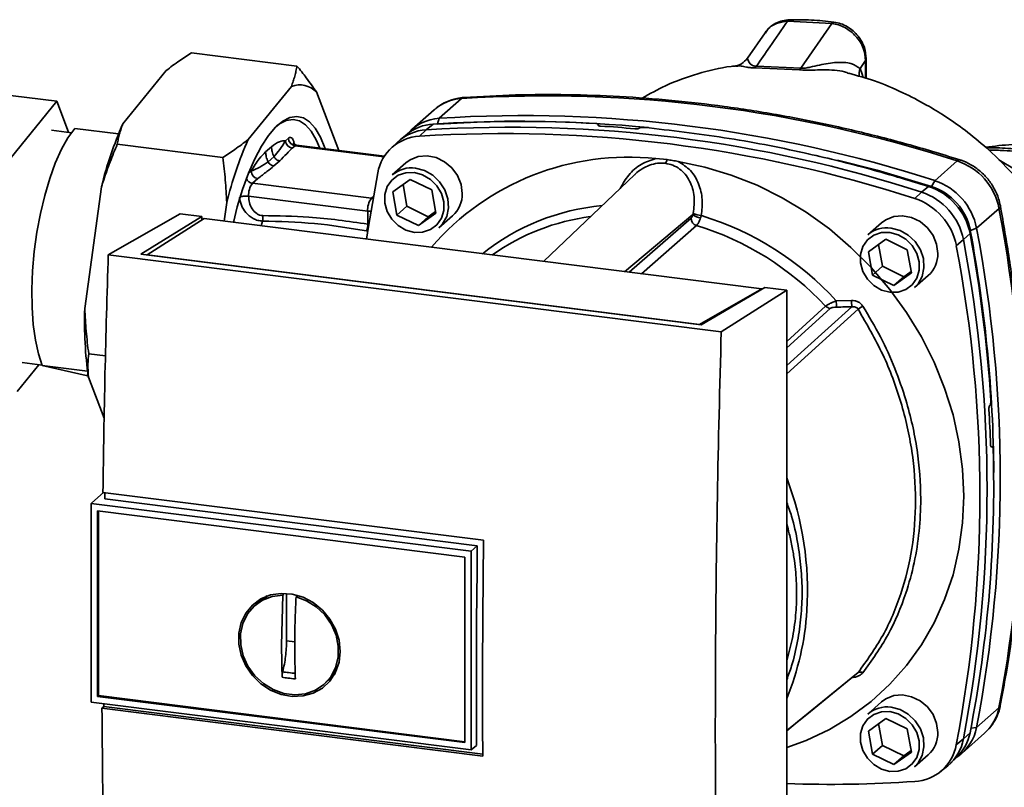
# Paper-space layout 'Blatt1' of a CAD drawing. Units: millimetres. Extents: x 0 to 5940, y 0 to 4200.
# Drawn here: x 5209 to 5326, y 1047 to 1138 of the extents above; entities that cross this region are included whole.
import ezdxf

# ---------------------------------------------------------------- set-up
doc = ezdxf.new("R2010")
doc.units = ezdxf.units.MM
doc.header["$LTSCALE"] = 10

psp = doc.layouts.new('Blatt1')

# ---------------------------------------------------------------- linework, layer by layer
at = {"color": 7, "linetype": 'Continuous', "lineweight": 35}
for p, q in [((5305.33, 1137.13), (5300.09, 1137.4)), ((5297.56, 1136.14), (5297.48, 1136)), ((5305.33, 1137.13), (5301.67, 1131.84)), ((5297.43, 1136.03), (5295.36, 1133.02)), ((5229.62, 1133.68), (5242.09, 1132.1)), ((5309.32, 1132.76), (5308.66, 1131.81)), ((5309.4, 1132.97), (5309.32, 1132.76)), ((5309.32, 1130.65), (5309.32, 1132.76)), ((5309.4, 1130.63), (5309.4, 1133)), ((5221.52, 1125.27), (5226.62, 1131.56)), ((5293.97, 1132.09), (5294.05, 1132.09)), ((5296.24, 1131.89), (5301.51, 1131.65)), ((5301.67, 1131.84), (5296.4, 1132.09)), ((5202, 1129.4), (5213.69, 1127.93)), ((5236.33, 1123.41), (5241.43, 1129.69)), ((5244.39, 1129.03), (5247.06, 1122.1)), ((5261.56, 1128.26), (5258.91, 1125.92)), ((5213.69, 1127.93), (5207.62, 1120.44)), ((5215.1, 1124.26), (5213.69, 1127.93)), ((5258.33, 1126.94), (5255.68, 1124.6)), ((5258.91, 1125.92), (5258.72, 1125.27)), ((5215.42, 1124.22), (5213.08, 1124.52)), ((5221, 1124.08), (5215.81, 1124.73)), ((5257.37, 1124.56), (5256.56, 1123.81)), ((5258.18, 1125.24), (5257.37, 1124.56)), ((5277.71, 1125.14), (5277.72, 1125.15)), ((5277.73, 1125.06), (5277.71, 1125.14)), ((5277.72, 1125.15), (5277.74, 1125.04)), ((5277.78, 1125.03), (5277.74, 1125.2)), ((5282.59, 1124.77), (5282.58, 1124.75)), ((5240.75, 1123.27), (5241.08, 1123.56)), ((5255.12, 1124.05), (5254.28, 1123.36)), ((5220.85, 1122.86), (5233.32, 1121.29)), ((5238.39, 1121.95), (5239.08, 1122.56)), ((5241.86, 1122.68), (5241.53, 1122.39)), ((5241.91, 1122.7), (5241.78, 1122.87)), ((5241.86, 1122.68), (5252.38, 1121.35)), ((5252.43, 1121.43), (5242.02, 1122.74)), ((5253.99, 1123.11), (5253.21, 1122.37)), ((5238.68, 1120.77), (5239.37, 1121.38)), ((5284.53, 1121.15), (5285.84, 1121.03)), ((5327.1, 1119.8), (5325.05, 1121.01)), ((5239.36, 1120.28), (5240.06, 1120.89)), ((5254.98, 1120.65), (5253.36, 1119.22)), ((5317.49, 1118.54), (5320.14, 1120.88)), ((5236.33, 1119.37), (5236.68, 1119.68)), ((5236.82, 1118.23), (5237.46, 1118.79)), ((5253.42, 1117.21), (5255.49, 1118.7)), ((5255.49, 1118.7), (5258.03, 1117.46)), ((5282.05, 1119.27), (5271.23, 1108.99)), ((5217.01, 1103.42), (5218.97, 1117.82)), ((5236.82, 1118.23), (5250.89, 1116.46)), ((5254.63, 1118.08), (5255.08, 1115.51)), ((5315.94, 1117.18), (5316.75, 1117.86)), ((5317.11, 1117.85), (5317.49, 1118.54)), ((5250.45, 1114.93), (5236.38, 1116.71)), ((5251.13, 1116.67), (5250.89, 1116.46)), ((5250.89, 1116.46), (5251.08, 1116.42)), ((5253.9, 1114.47), (5253.42, 1117.21)), ((5258.03, 1117.46), (5258.51, 1114.72)), ((5315.13, 1116.43), (5315.94, 1117.18)), ((5233.48, 1113.75), (5233.78, 1115.95)), ((5255.08, 1115.51), (5253.9, 1114.47)), ((5255.08, 1115.51), (5257.62, 1114.27)), ((5325.09, 1115.27), (5322.44, 1112.94)), ((5219.78, 1109.79), (5228.27, 1114.62)), ((5223.64, 1109.84), (5230.85, 1114.3)), ((5231.1, 1114.05), (5224.39, 1109.78)), ((5230.85, 1114.3), (5228.27, 1114.62)), ((5230.85, 1114.3), (5230.85, 1113.89)), ((5297.04, 1105.74), (5231.1, 1114.05)), ((5250.45, 1114.93), (5250.48, 1113.41)), ((5250.86, 1114.92), (5250.45, 1114.93)), ((5256.44, 1113.23), (5253.9, 1114.47)), ((5258.51, 1114.72), (5256.44, 1113.23)), ((5257.62, 1114.27), (5256.44, 1113.23)), ((5257.62, 1114.27), (5258.48, 1114.89)), ((5258.87, 1112.97), (5260.49, 1114.4)), ((5280.83, 1107.78), (5288.91, 1114.55)), ((5281.38, 1107.71), (5288.68, 1114.1)), ((5238.01, 1113.76), (5237.87, 1113.2)), ((5289.33, 1113.24), (5282.81, 1107.53)), ((5311.2, 1113.57), (5309.58, 1112.14)), ((5322.44, 1112.94), (5321.7, 1112.65)), ((5250.48, 1112.6), (5250.3, 1112.62)), ((5321.66, 1112.28), (5320.89, 1111.57)), ((5309.65, 1110.12), (5311.71, 1111.62)), ((5310.85, 1111), (5311.3, 1108.42)), ((5311.71, 1111.62), (5314.25, 1110.38)), ((5320.89, 1111.57), (5320.04, 1110.85)), ((5292.25, 1100.66), (5219.78, 1109.79)), ((5289.86, 1101.49), (5223.64, 1109.84)), ((5224.39, 1109.78), (5289.69, 1101.55)), ((5224.39, 1109.78), (5224.39, 1109.74)), ((5310.13, 1107.38), (5309.65, 1110.12)), ((5314.25, 1110.38), (5314.73, 1107.64)), ((5311.3, 1108.42), (5310.13, 1107.38)), ((5311.3, 1108.42), (5313.85, 1107.18)), ((5312.67, 1106.14), (5310.13, 1107.38)), ((5314.73, 1107.64), (5312.67, 1106.14)), ((5313.85, 1107.18), (5312.67, 1106.14)), ((5313.85, 1107.18), (5314.7, 1107.8)), ((5315.09, 1105.89), (5316.71, 1107.32)), ((5297.41, 1105.91), (5289.86, 1101.49)), ((5299.99, 1105.59), (5297.41, 1105.91)), ((5289.69, 1101.55), (5297.04, 1105.74)), ((5292.25, 1100.66), (5299.99, 1105.59)), ((5297.04, 1105.74), (5297.04, 1105.7)), ((5299.99, 1020.73), (5299.99, 1105.59)), ((5299.99, 1099.52), (5304.59, 1103.71)), ((5305.85, 1104.33), (5307.64, 1104.38)), ((5299.99, 1098.76), (5305.12, 1103.43)), ((5289.69, 1101.51), (5289.69, 1101.55)), ((5217.47, 1098.08), (5219.46, 1097.83)), ((5209, 1093.62), (5211.57, 1096.78)), ((5209.62, 1097.03), (5211.95, 1096.73)), ((5211.98, 1096.67), (5217.33, 1096)), ((5217.18, 1095.52), (5211.98, 1096.67)), ((5217.4, 1095.49), (5217.18, 1095.52)), ((5219.3, 1090.44), (5217.43, 1095.31)), ((5324.01, 1092), (5324.02, 1092.01)), ((5324.28, 1087.09), (5324.14, 1087.08)), ((5324.16, 1087.07), (5324.25, 1087.07)), ((5324.23, 1087.06), (5324.17, 1087.06)), ((5324.25, 1087.07), (5324.23, 1087.06)), ((5219.21, 1081.67), (5217.83, 1080.46)), ((5219.15, 1081.68), (5264.15, 1076.01)), ((5217.75, 1080.37), (5217.83, 1080.46)), ((5217.75, 1080.37), (5262.7, 1074.71)), ((5217.75, 1080.37), (5217.75, 1056.88)), ((5263.41, 1075.37), (5219.36, 1080.92)), ((5218.52, 1079.5), (5261.93, 1074.03)), ((5218.52, 1057.56), (5218.52, 1079.5)), ((5218.61, 1057.64), (5218.61, 1079.49)), ((5262.7, 1074.71), (5263.41, 1075.37)), ((5262.7, 1074.71), (5262.7, 1051.22)), ((5261.93, 1074.03), (5261.93, 1052.09)), ((5237.9, 1068.96), (5237.23, 1068.41)), ((5237.92, 1068.93), (5238.58, 1069.29)), ((5240.27, 1063.61), (5240.42, 1069.54)), ((5240.42, 1069.54), (5240.52, 1069.62)), ((5240.86, 1064.13), (5240.86, 1069.73)), ((5242.11, 1069.45), (5241.98, 1069.34)), ((5241.84, 1064), (5240.86, 1064.13)), ((5246.82, 1060.81), (5246.04, 1059.72)), ((5245.44, 1059.1), (5246.06, 1059.7)), ((5218.61, 1057.64), (5218.52, 1057.56)), ((5261.93, 1052.09), (5218.52, 1057.56)), ((5261.93, 1052.18), (5218.61, 1057.64)), ((5262.7, 1051.22), (5217.75, 1056.88)), ((5219.04, 1056.16), (5219.27, 1056.37)), ((5264.05, 1050.49), (5219.04, 1056.16)), ((5219.27, 1056.37), (5219.27, 1056.69)), ((5219.27, 1056.37), (5264.05, 1050.73)), ((5311.2, 1056.9), (5309.58, 1055.47)), ((5322.44, 1053.89), (5325.09, 1056.23)), ((5309.65, 1053.46), (5311.71, 1054.95)), ((5311.71, 1054.95), (5314.25, 1053.71)), ((5310.85, 1054.33), (5311.3, 1051.76)), ((5314.25, 1053.71), (5314.73, 1050.97)), ((5321.77, 1053.79), (5322.44, 1053.89)), ((5310.13, 1050.72), (5309.65, 1053.46)), ((5320.04, 1051.83), (5320.89, 1052.53)), ((5320.72, 1050.85), (5323.37, 1053.19)), ((5320.89, 1052.53), (5321.66, 1053.26)), ((5263.32, 1051.73), (5262.7, 1051.22)), ((5311.3, 1051.76), (5310.13, 1050.72)), ((5311.3, 1051.76), (5313.85, 1050.52)), ((5312.67, 1049.48), (5310.13, 1050.72)), ((5314.73, 1050.97), (5312.67, 1049.48)), ((5313.85, 1050.52), (5312.67, 1049.48)), ((5313.85, 1050.52), (5314.7, 1051.14)), ((5315.09, 1049.22), (5316.71, 1050.65)), ((5319.32, 1049.62), (5320.1, 1050.36)), ((5318.19, 1048.68), (5319.03, 1049.36))]:
    psp.add_line(p, q, dxfattribs=at)
at = {"color": 7, "linetype": 'Continuous', "lineweight": 35, "flags": 128}
for points in [[(5261.84, 1128.39), (5261.74, 1128.37), (5261.56, 1128.26)], [(5234.57, 1113.61), (5235.03, 1115.43), (5235.66, 1117.51), (5236.35, 1119.42), (5237.1, 1121.14), (5237.89, 1122.64), (5238.72, 1123.89), (5239.56, 1124.89), (5240.41, 1125.6), (5241.25, 1126.02), (5242.07, 1126.15), (5242.85, 1125.97), (5243.59, 1125.5), (5244.26, 1124.74), (5244.87, 1123.7), (5245.4, 1122.41), (5245.44, 1122.31)], [(5244.8, 1122.39), (5244.37, 1123.39), (5243.78, 1124.41), (5243.11, 1125.15), (5242.39, 1125.61), (5241.63, 1125.78), (5240.83, 1125.66), (5240.01, 1125.25), (5239.68, 1125.01)], [(5215.81, 1124.73), (5215.01, 1123.62), (5214.25, 1122.25), (5213.52, 1120.63), (5212.86, 1118.8), (5212.27, 1116.8), (5211.77, 1114.66), (5211.35, 1112.44), (5211.04, 1110.17), (5210.84, 1107.9), (5210.75, 1105.67), (5210.78, 1103.53), (5210.92, 1101.53), (5211.17, 1099.69), (5211.52, 1098.06), (5211.98, 1096.67)], [(5261.63, 1117.03), (5261.49, 1118.11), (5261.06, 1119.15), (5260.39, 1120.06), (5259.53, 1120.79), (5258.53, 1121.27), (5257.47, 1121.48), (5256.43, 1121.39), (5255.49, 1121.02), (5254.98, 1120.65)], [(5320.14, 1120.88), (5320.31, 1120.99), (5320.45, 1121.01), (5320.46, 1121)], [(5256.11, 1120.02), (5257.16, 1119.75), (5258.14, 1119.2), (5258.96, 1118.42), (5259.57, 1117.47), (5259.93, 1116.41), (5260, 1115.34), (5259.79, 1114.32), (5259.3, 1113.43), (5258.87, 1112.97)], [(5287.16, 1120.81), (5290.31, 1120.15), (5293.42, 1119.21), (5296.48, 1118), (5299.45, 1116.52), (5302.3, 1114.8), (5305.03, 1112.83), (5307.59, 1110.65), (5309.98, 1108.26), (5312.18, 1105.69), (5314.16, 1102.95), (5315.91, 1100.08), (5317.41, 1097.08), (5318.66, 1094), (5319.65, 1090.84), (5320.35, 1087.65), (5320.78, 1084.43), (5320.92, 1081.23), (5320.78, 1078.06), (5320.35, 1074.96), (5319.65, 1071.94), (5318.66, 1069.03), (5317.41, 1066.26), (5315.91, 1063.65), (5314.16, 1061.21), (5312.18, 1058.98), (5309.98, 1056.96), (5307.59, 1055.17), (5305.03, 1053.63), (5302.3, 1052.35), (5299.99, 1051.51)], [(5306, 1120.98), (5310.68, 1119.77), (5317.11, 1117.85)], [(5250.33, 1111.63), (5250.55, 1113.11), (5251.65, 1119.47)], [(5255.97, 1119.5), (5256.95, 1119.23), (5257.86, 1118.7), (5258.62, 1117.95), (5259.16, 1117.03), (5259.44, 1116.03), (5259.44, 1115.02), (5259.16, 1114.09), (5258.62, 1113.32), (5257.86, 1112.75), (5256.95, 1112.45), (5255.97, 1112.43), (5254.98, 1112.7), (5254.07, 1113.23), (5253.31, 1113.98), (5252.77, 1114.9), (5252.49, 1115.9), (5252.49, 1116.91), (5252.77, 1117.84), (5253.31, 1118.61), (5254.07, 1119.18), (5254.98, 1119.48), (5255.97, 1119.5)], [(5325.25, 1115.58), (5325.25, 1115.56), (5325.22, 1115.42), (5325.09, 1115.27)], [(5317.85, 1109.95), (5317.71, 1111.03), (5317.29, 1112.06), (5316.62, 1112.98), (5315.75, 1113.7), (5314.75, 1114.19), (5313.69, 1114.39), (5312.65, 1114.31), (5311.71, 1113.93), (5311.2, 1113.57)], [(5312.33, 1112.94), (5313.39, 1112.66), (5314.36, 1112.11), (5315.18, 1111.33), (5315.8, 1110.38), (5316.15, 1109.33), (5316.22, 1108.25), (5316.01, 1107.23), (5315.52, 1106.35), (5315.09, 1105.89)], [(5312.19, 1112.42), (5313.18, 1112.15), (5314.08, 1111.62), (5314.84, 1110.86), (5315.38, 1109.95), (5315.66, 1108.95), (5315.66, 1107.94), (5315.38, 1107.01), (5314.84, 1106.23), (5314.08, 1105.67), (5313.18, 1105.37), (5312.19, 1105.35), (5311.2, 1105.61), (5310.29, 1106.15), (5309.54, 1106.9), (5309, 1107.82), (5308.72, 1108.82), (5308.72, 1109.82), (5309, 1110.75), (5309.54, 1111.53), (5310.29, 1112.1), (5311.2, 1112.4), (5312.19, 1112.42)], [(5299.99, 1096.67), (5302.11, 1098.59), (5307.69, 1103.63)], [(5308.43, 1103.35), (5301.26, 1096.86), (5299.99, 1095.71)], [(5263.32, 1051.73), (5263.31, 1054.67), (5263.31, 1057.61), (5263.31, 1060.56), (5263.32, 1063.51), (5263.33, 1066.47), (5263.35, 1069.43), (5263.38, 1072.4), (5263.41, 1075.37)], [(5247.21, 1062.88), (5247.07, 1061.6), (5246.65, 1060.41), (5245.98, 1059.37), (5245.09, 1058.53), (5244.01, 1057.93), (5242.81, 1057.6), (5241.52, 1057.55), (5240.23, 1057.79), (5238.97, 1058.29), (5237.83, 1059.05), (5236.84, 1060.02), (5236.05, 1061.17), (5235.5, 1062.42), (5235.23, 1063.74), (5235.23, 1065.05), (5235.5, 1066.29), (5236.05, 1067.41), (5236.84, 1068.35), (5237.83, 1069.08), (5238.97, 1069.55), (5240.23, 1069.74), (5241.52, 1069.65), (5242.81, 1069.27), (5244.01, 1068.64), (5245.09, 1067.77), (5245.98, 1066.7), (5246.65, 1065.5), (5247.07, 1064.2), (5247.21, 1062.88)], [(5241.98, 1069.34), (5243.23, 1068.87), (5244.38, 1068.13), (5245.38, 1067.18), (5246.16, 1066.05), (5246.71, 1064.8), (5246.98, 1063.49), (5246.96, 1062.2), (5246.66, 1060.97), (5246.09, 1059.87), (5245.28, 1058.96), (5244.27, 1058.28), (5243.1, 1057.87), (5241.84, 1057.74), (5240.55, 1057.9), (5239.29, 1058.35), (5238.13, 1059.06), (5237.12, 1059.99), (5236.3, 1061.11), (5235.74, 1062.34), (5235.44, 1063.65), (5235.42, 1064.95), (5235.69, 1066.19), (5236.23, 1067.3), (5237.02, 1068.23), (5238.02, 1068.94), (5239.17, 1069.38), (5240.42, 1069.54)], [(5299.99, 1053.5), (5302.79, 1055.78), (5308.43, 1060.36)], [(5299.99, 1053.49), (5301.26, 1054.53), (5308.24, 1060.21)], [(5317.85, 1053.28), (5317.71, 1054.36), (5317.29, 1055.4), (5316.62, 1056.31), (5315.75, 1057.04), (5314.75, 1057.52), (5313.69, 1057.73), (5312.65, 1057.64), (5311.71, 1057.27), (5311.2, 1056.9)], [(5312.33, 1056.27), (5313.39, 1056), (5314.36, 1055.45), (5315.18, 1054.67), (5315.8, 1053.72), (5316.15, 1052.66), (5316.22, 1051.59), (5316.01, 1050.57), (5315.52, 1049.68), (5315.09, 1049.22)], [(5325.09, 1056.23), (5325.22, 1056.4), (5325.24, 1056.49)], [(5312.19, 1055.75), (5313.18, 1055.48), (5314.08, 1054.95), (5314.84, 1054.2), (5315.38, 1053.28), (5315.66, 1052.28), (5315.66, 1051.27), (5315.38, 1050.34), (5314.84, 1049.57), (5314.08, 1049), (5313.18, 1048.7), (5312.19, 1048.68), (5311.2, 1048.95), (5310.29, 1049.48), (5309.54, 1050.23), (5309, 1051.15), (5308.72, 1052.15), (5308.72, 1053.16), (5309, 1054.09), (5309.54, 1054.86), (5310.29, 1055.43), (5311.2, 1055.73), (5312.19, 1055.75)]]:
    psp.add_lwpolyline(points, dxfattribs=at)
at = {"color": 7, "linetype": 'Continuous', "lineweight": 35}
for centre, radius, start, end in [((5295.53, 1132.62), 1.01, 314.4162, 328.5402), ((5300.66, 1132.53), 1.22, 314.0805, 325.9989), ((5310.4, 1131.22), 1.84, 161.1644, 191.5219), ((5242.4, 1127.07), 2.8, 44.5663, 110.3291), ((5261.88, 1122.86), 5.41, 93.3989, 131.0595), ((5271.5, 970.99), 157.58, 72.0219, 93.6166), ((5259.22, 1120.57), 5.36, 93.2953, 138.7814), ((5268.85, 968.66), 157.58, 72.0219, 93.6166), ((5262, 1107.29), 44.3, 156.0429, 166.2454), ((5257.68, 1119.18), 5.39, 93.3349, 133.197), ((5258.5, 1119.86), 5.39, 93.4176, 128.9362), ((5267.31, 967.29), 157.58, 72.0219, 93.6166), ((5268.28, 975.49), 150.08, 86.4895, 93.857), ((5268.79, 974.76), 150.79, 84.3399, 93.8355), ((5267.77, 970.59), 154.75, 84.7062, 86.2231), ((5276.81, 1105.42), 44.3, 156.0429, 166.2454), ((5241.99, 1123.58), 0.91, 181.0587, 261.7605), ((5256.86, 1118.52), 5.3, 93.1936, 169.6256), ((5266.5, 966.58), 157.54, 72.0219, 93.6166), ((5241.66, 1123.29), 0.91, 181.0587, 261.7605), ((5242, 1122.55), 0.194, 85.8843, 137.2021), ((5281.25, 1090.64), 30.69, 83.8607, 139.2646), ((5284.89, 1121.22), 0.971, 319.7911, 348.6058), ((5255.62, 1116.59), 3.47, 81.7953, 130.7075), ((5317.83, 1113.86), 7.39, 11.0352, 71.7841), ((5236.95, 1119.14), 0.912, 202.0437, 261.7181), ((5237.59, 1119.69), 0.91, 181.0587, 261.7605), ((5238.8, 1116.83), 2.43, 144.7513, 182.9825), ((5314.45, 1110.88), 7.35, 11.0352, 71.7841), ((5314.97, 1111.33), 6.86, 11.0352, 71.7841), ((5315.18, 1111.52), 7.39, 11.0352, 71.7841), ((5252.87, 1115.06), 2.43, 144.7513, 182.9825), ((5258.16, 1116.97), 3.47, 312.1118, 1.0239), ((5312.83, 1109.45), 7.35, 11.0352, 71.7841), ((5313.63, 1110.16), 7.39, 11.0352, 71.7841), ((5280.57, 1089.18), 26.52, 95.1925, 128.6095), ((5170.57, 1085.75), 157.31, 349.1837, 10.8163), ((5280.11, 1088.75), 25.76, 97.3732, 125.3721), ((5289.6, 1114.13), 0.924, 181.6047, 252.6186), ((5289.99, 1115.72), 1.6, 227.186, 263.5585), ((5290.15, 1117.17), 2.77, 244.1388, 264.7491), ((5279.53, 1080.32), 35.63, 42.3635, 73.0836), ((5248.15, 1113.55), 2.34, 336.7191, 356.7201), ((5279.17, 1080.02), 34.74, 42.9829, 73.0039), ((5311.84, 1109.51), 3.47, 81.7953, 130.7075), ((5167.92, 1083.41), 157.31, 349.1837, 10.8163), ((5159.54, 1081.99), 164.93, 3.6657, 10.5839), ((5162.08, 1082.7), 162.4, 0.4715, 10.626), ((5165.56, 1081.34), 157.27, 349.1837, 10.8163), ((5166.37, 1082.05), 157.31, 349.1837, 10.8163), ((5314.39, 1109.89), 3.47, 312.1118, 1.0239), ((5305.25, 1104.32), 0.897, 222.9083, 261.9255), ((5314.87, 1104.44), 9.02, 180.6985, 185.3866), ((5314.76, 1104.48), 7.12, 180.7519, 186.7862), ((5323.5, 1080.83), 27.09, 122.3718, 123.7957), ((5265.61, 1101.86), 48.63, 178.1625, 187.7472), ((5163.97, 1082.1), 160.2, 1.8739, 3.3561), ((5171.74, 1082.34), 152.72, 349.0204, 1.6716), ((5264.69, 1069.98), 37.76, 356.5447, 20.8043), ((5269.56, 1069.79), 32.89, 337.6993, 356.3503), ((5308.7, 1059.87), 0.559, 58.1255, 118.6889), ((5311.84, 1052.84), 3.47, 81.7953, 130.7075), ((5319.77, 1057.23), 5.41, 311.7598, 349.4203), ((5317.18, 1054.86), 5.35, 303.9696, 349.5921), ((5314.39, 1053.22), 3.47, 312.1118, 1.0239), ((5315.61, 1053.5), 5.37, 309.5569, 349.5496), ((5316.37, 1054.25), 5.39, 313.8875, 349.4016), ((5314.83, 1052.78), 5.3, 273.1936, 349.6256), ((5305.05, 1196.74), 149.59, 268.0611, 273.863)]:
    psp.add_arc(centre, radius, start, end, dxfattribs=at)
for points, knots in [([(5300.09, 1137.4), (5299.39, 1136.4), (5298.16, 1134.62), (5296.93, 1132.85), (5296.4, 1132.09)], [0, 0, 0, 0, 0.568345, 1, 1, 1, 1]), ([(5300.32, 1137.57), (5300.04, 1137.55), (5299.47, 1137.49), (5298.68, 1137.18), (5297.96, 1136.7), (5297.61, 1136.26), (5297.44, 1136.04)], [0, 0, 0, 0, 0.241144, 0.490486, 0.745049, 1, 1, 1, 1]), ([(5300.09, 1137.4), (5299.64, 1137.34), (5298.74, 1137.21), (5297.86, 1136.68), (5297.61, 1136.22), (5297.56, 1136.14)], [0, 0, 0, 0, 0.450484, 0.902952, 1, 1, 1, 1]), ([(5300.32, 1137.57), (5300.32, 1137.57), (5300.27, 1137.57), (5300.19, 1137.53), (5300.12, 1137.44), (5300.09, 1137.4)], [0, 0, 0, 0, 0.112305, 0.554764, 1, 1, 1, 1]), ([(5305.56, 1137.3), (5304.68, 1137.4), (5302.91, 1137.59), (5301.16, 1137.58), (5300.28, 1137.57)], [0, 0, 0, 0, 0.499917, 1, 1, 1, 1]), ([(5305.56, 1137.28), (5305.54, 1137.29), (5305.46, 1137.31), (5305.38, 1137.2), (5305.33, 1137.13)], [0, 0, 0, 0, 0.3279306, 1, 1, 1, 1]), ([(5309.4, 1132.97), (5309.35, 1133.42), (5309.26, 1134.36), (5308.61, 1135.48), (5307.87, 1136.28), (5307.18, 1136.77), (5306.4, 1137.15), (5305.85, 1137.25), (5305.56, 1137.3)], [0, 0, 0, 0, 0.2171912, 0.4610094, 0.5904566, 0.7240848, 0.8601337, 1, 1, 1, 1]), ([(5309.32, 1132.76), (5309.26, 1133.25), (5309.14, 1134.28), (5308.38, 1135.44), (5307.57, 1136.2), (5306.87, 1136.66), (5306.11, 1136.99), (5305.59, 1137.09), (5305.33, 1137.13)], [0, 0, 0, 0, 0.237518, 0.490853, 0.618014, 0.745372, 0.872362, 1, 1, 1, 1]), ([(5229.62, 1133.68), (5229.14, 1133.36), (5228.08, 1132.67), (5227.13, 1131.95), (5226.62, 1131.56)], [0, 0, 0, 0, 0.455294, 1, 1, 1, 1]), ([(5295.37, 1133.03), (5295.13, 1132.78), (5294.69, 1132.3), (5294.18, 1132.18), (5293.94, 1132.13)], [0, 0, 0, 0, 0.534926, 1, 1, 1, 1]), ([(5296.4, 1132.09), (5296.33, 1132.09), (5296.19, 1132.09), (5295.97, 1132.15), (5295.64, 1132.36), (5295.45, 1132.7), (5295.33, 1132.98), (5295.39, 1132.99), (5295.41, 1132.99)], [0, 0, 0, 0, 0.041407, 0.085476, 0.184036, 0.505929, 0.836554, 1, 1, 1, 1]), ([(5241.43, 1129.69), (5241.5, 1129.89), (5241.65, 1130.29), (5241.83, 1130.9), (5241.98, 1131.5), (5242.06, 1131.9), (5242.09, 1132.1)], [0, 0, 0, 0, 0.249584, 0.499353, 0.74961, 1, 1, 1, 1]), ([(5242.09, 1132.1), (5242.47, 1131.64), (5243.29, 1130.62), (5244, 1129.59), (5244.39, 1129.03)], [0, 0, 0, 0, 0.455294, 1, 1, 1, 1]), ([(5294.05, 1132.11), (5293.84, 1132.09), (5292.27, 1131.96), (5289.46, 1131.22), (5285.9, 1130), (5283.81, 1128.82), (5282.9, 1128.3)], [0, 0, 0, 0, 0.053068, 0.393298, 0.734015, 1, 1, 1, 1]), ([(5294.05, 1132.09), (5294.21, 1132.11), (5294.5, 1132.14), (5295.09, 1132), (5295.64, 1131.9), (5296.04, 1131.89), (5296.24, 1131.89)], [0, 0, 0, 0, 0.388103, 0.687109, 0.84278, 1, 1, 1, 1]), ([(5301.51, 1131.65), (5301.76, 1131.63), (5302.38, 1131.58), (5303.36, 1131.64), (5304.9, 1131.65), (5306.33, 1131.62), (5307.17, 1131.29), (5307.34, 1131.22)], [0, 0, 0, 0, 0.116969, 0.288425, 0.454604, 0.887735, 1, 1, 1, 1]), ([(5308.66, 1131.81), (5308.33, 1132.04), (5307.66, 1132.52), (5305.9, 1132.58), (5304.25, 1132.32), (5302.99, 1132.01), (5302.32, 1131.87), (5301.94, 1131.82), (5301.76, 1131.84), (5301.67, 1131.84)], [0, 0, 0, 0, 0.239314, 0.495916, 0.759275, 0.88801, 0.948155, 0.975116, 1, 1, 1, 1]), ([(5309.02, 1130.74), (5309.01, 1130.78), (5308.92, 1131.2), (5308.78, 1131.52), (5308.66, 1131.81)], [0, 0, 0, 0, 0.087629, 1, 1, 1, 1]), ([(5334.9, 1106.16), (5334.44, 1107.27), (5333.44, 1109.68), (5331.39, 1113.29), (5328.97, 1116.76), (5326.36, 1119.81), (5323.73, 1122.38), (5321.2, 1124.45), (5318.8, 1126.14), (5316.32, 1127.64), (5313.57, 1129.06), (5310.57, 1130.35), (5308.36, 1130.96), (5307.35, 1131.24)], [0, 0, 0, 0, 0.093698, 0.204076, 0.316193, 0.419323, 0.512919, 0.597329, 0.671801, 0.737078, 0.820422, 0.917102, 1, 1, 1, 1]), ([(5261.84, 1128.39), (5261.55, 1128.36), (5260.85, 1128.28), (5259.79, 1127.91), (5258.87, 1127.43), (5258.44, 1127), (5258.31, 1126.87)], [0, 0, 0, 0, 0.214371, 0.536831, 0.856649, 1, 1, 1, 1]), ([(5320.46, 1121), (5319.39, 1121.34), (5316.29, 1122.31), (5311.13, 1123.73), (5304.97, 1125.19), (5298.8, 1126.4), (5292.61, 1127.36), (5286.42, 1128.08), (5280.24, 1128.54), (5274.07, 1128.75), (5267.93, 1128.73), (5263.87, 1128.5), (5261.84, 1128.39)], [0, 0, 0, 0, 0.055572, 0.160538, 0.265504, 0.370463, 0.475414, 0.580356, 0.685288, 0.790209, 0.895119, 1, 1, 1, 1]), ([(5221.52, 1125.27), (5221.44, 1125.07), (5221.29, 1124.67), (5221.11, 1124.07), (5220.96, 1123.47), (5220.89, 1123.06), (5220.85, 1122.86)], [0, 0, 0, 0, 0.249584, 0.499353, 0.74961, 1, 1, 1, 1]), ([(5277.72, 1125.15), (5277.73, 1125.17), (5277.75, 1125.2), (5277.72, 1125.24), (5277.65, 1125.27), (5277.56, 1125.29), (5277.49, 1125.29), (5277.47, 1125.29)], [0, 0, 0, 0, 0.218281, 0.436524, 0.655929, 0.878089, 1, 1, 1, 1]), ([(5277.96, 1125), (5277.92, 1125), (5277.83, 1125.01), (5277.74, 1125.04), (5277.69, 1125.08), (5277.68, 1125.11), (5277.7, 1125.13), (5277.71, 1125.14)], [0, 0, 0, 0, 0.225668, 0.451403, 0.675272, 0.896057, 1, 1, 1, 1]), ([(5282.58, 1124.75), (5282.55, 1124.74), (5282.51, 1124.72), (5282.39, 1124.69), (5282.26, 1124.67), (5282.13, 1124.67), (5282.07, 1124.67), (5282.04, 1124.67)], [0, 0, 0, 0, 0.220312, 0.440581, 0.661976, 0.885105, 1, 1, 1, 1]), ([(5282.59, 1124.77), (5282.62, 1124.78), (5282.66, 1124.81), (5282.78, 1124.83), (5282.91, 1124.85), (5283.04, 1124.85), (5283.1, 1124.85), (5283.13, 1124.85)], [0, 0, 0, 0, 0.22025, 0.440458, 0.661779, 0.884872, 1, 1, 1, 1]), ([(5283.13, 1124.85), (5286.29, 1124.48), (5292.61, 1123.75), (5301.4, 1122.04), (5309.45, 1120.09), (5314.32, 1118.6), (5316.75, 1117.86)], [0, 0, 0, 0, 0.28071, 0.561135, 0.780941, 1, 1, 1, 1]), ([(5233.32, 1121.29), (5233.57, 1121.45), (5234.05, 1121.76), (5234.8, 1122.27), (5235.56, 1122.82), (5236.07, 1123.21), (5236.33, 1123.41)], [0, 0, 0, 0, 0.227594, 0.455281, 0.727528, 1, 1, 1, 1]), ([(5241.08, 1123.56), (5241.17, 1123.61), (5241.33, 1123.72), (5241.54, 1123.57), (5241.69, 1123.28), (5241.75, 1123), (5241.78, 1122.87)], [0, 0, 0, 0, 0.279894, 0.559694, 0.77987, 1, 1, 1, 1]), ([(5220.85, 1122.86), (5220.56, 1122.17), (5219.99, 1120.78), (5219.43, 1119.22), (5219.11, 1118.23), (5219.02, 1117.96), (5218.97, 1117.82)], [0, 0, 0, 0, 0.419255, 0.839167, 0.91958, 1, 1, 1, 1]), ([(5239.08, 1122.56), (5239.4, 1122.8), (5239.97, 1123.23), (5240.51, 1123.26), (5240.75, 1123.27)], [0, 0, 0, 0, 0.559703, 1, 1, 1, 1]), ([(5239.08, 1122.56), (5239.09, 1122.36), (5239.12, 1121.96), (5239.29, 1121.58), (5239.37, 1121.38)], [0, 0, 0, 0, 0.483092, 1, 1, 1, 1]), ([(5239.37, 1121.38), (5239.6, 1121.65), (5240.07, 1122.19), (5240.52, 1122.91), (5240.75, 1123.27)], [0, 0, 0, 0, 0.487326, 1, 1, 1, 1]), ([(5240.06, 1120.89), (5240.33, 1121.17), (5240.82, 1121.67), (5241.31, 1122.17), (5241.53, 1122.39)], [0, 0, 0, 0, 0.559986, 1, 1, 1, 1]), ([(5242.02, 1122.75), (5241.95, 1122.77), (5241.79, 1122.79), (5241.67, 1122.92), (5241.66, 1122.93), (5241.66, 1122.93)], [0, 0, 0, 0, 0.351989, 0.726556, 1, 1, 1, 1]), ([(5323.51, 1122.5), (5324.55, 1122.63), (5326.79, 1122.92), (5329.02, 1122.79), (5330.21, 1122.72)], [0, 0, 0, 0, 0.464176, 1, 1, 1, 1]), ([(5328.91, 1122.06), (5328, 1122.18), (5326.25, 1122.41), (5324.44, 1122.43), (5323.58, 1122.44)], [0, 0, 0, 0, 0.526026, 1, 1, 1, 1]), ([(5233.78, 1115.95), (5233.76, 1116.4), (5233.73, 1117.29), (5233.62, 1118.63), (5233.49, 1119.96), (5233.38, 1120.85), (5233.32, 1121.29)], [0, 0, 0, 0, 0.249584, 0.499353, 0.74961, 1, 1, 1, 1]), ([(5236.68, 1119.68), (5236.99, 1120.2), (5237.55, 1121.13), (5238.13, 1121.7), (5238.39, 1121.95)], [0, 0, 0, 0, 0.559953, 1, 1, 1, 1]), ([(5238.39, 1121.95), (5238.4, 1121.75), (5238.43, 1121.35), (5238.59, 1120.97), (5238.68, 1120.77)], [0, 0, 0, 0, 0.483095, 1, 1, 1, 1]), ([(5239.37, 1121.38), (5239.41, 1121.32), (5239.49, 1121.19), (5239.65, 1121.04), (5239.85, 1120.93), (5239.99, 1120.9), (5240.06, 1120.89)], [0, 0, 0, 0, 0.245515, 0.5, 0.754485, 1, 1, 1, 1]), ([(5284.53, 1121.15), (5283.93, 1120.96), (5282.72, 1120.59), (5281.25, 1119.28), (5280.62, 1118.17), (5280.31, 1117.62)], [0, 0, 0, 0, 0.3370734, 0.6756617, 1, 1, 1, 1]), ([(5285.84, 1121.03), (5286.06, 1121), (5286.5, 1120.94), (5286.94, 1120.86), (5287.16, 1120.81)], [0, 0, 0, 0, 0.499738, 1, 1, 1, 1]), ([(5325.25, 1115.58), (5325.19, 1115.85), (5325.03, 1116.54), (5324.57, 1117.62), (5323.83, 1118.73), (5322.89, 1119.69), (5321.81, 1120.45), (5320.97, 1120.84), (5320.52, 1120.99), (5320.46, 1121)], [0, 0, 0, 0, 0.111105, 0.284324, 0.458622, 0.634126, 0.810517, 0.976045, 1, 1, 1, 1]), ([(5323.89, 1122.14), (5324.49, 1122.14), (5326.1, 1122.14), (5327.65, 1121.93), (5328.62, 1121.8)], [0, 0, 0, 0, 0.371243, 1, 1, 1, 1]), ([(5236.68, 1119.68), (5237.02, 1119.82), (5237.7, 1120.1), (5238.36, 1120.55), (5238.68, 1120.77)], [0, 0, 0, 0, 0.5120535, 1, 1, 1, 1]), ([(5237.46, 1118.79), (5237.82, 1119.07), (5238.47, 1119.56), (5239.09, 1120.06), (5239.36, 1120.28)], [0, 0, 0, 0, 0.559998, 1, 1, 1, 1]), ([(5238.68, 1120.77), (5238.72, 1120.71), (5238.8, 1120.58), (5238.96, 1120.43), (5239.16, 1120.32), (5239.3, 1120.29), (5239.36, 1120.28)], [0, 0, 0, 0, 0.245517, 0.500003, 0.754488, 1, 1, 1, 1]), ([(5285.63, 1120.6), (5285.32, 1120.61), (5284.7, 1120.65), (5283.75, 1120.4), (5282.88, 1119.94), (5282.28, 1119.57), (5282.06, 1119.28), (5282.05, 1119.27)], [0, 0, 0, 0, 0.242361, 0.491008, 0.732025, 0.989238, 1, 1, 1, 1]), ([(5288.94, 1114.67), (5289.02, 1115.34), (5289.18, 1116.65), (5288.71, 1118.25), (5288.02, 1119.3), (5287.35, 1119.95), (5286.55, 1120.41), (5285.94, 1120.54), (5285.63, 1120.6)], [0, 0, 0, 0, 0.254972, 0.5067249, 0.6349927, 0.7551737, 0.879157, 1, 1, 1, 1]), ([(5287.16, 1120.81), (5287.67, 1120.49), (5288.71, 1119.84), (5289.65, 1118.19), (5290.1, 1116.33), (5289.96, 1115.05), (5289.89, 1114.41)], [0, 0, 0, 0, 0.248477, 0.498056, 0.748663, 1, 1, 1, 1]), ([(5235.31, 1116.57), (5235.36, 1116.6), (5235.46, 1116.66), (5235.73, 1116.71), (5236.06, 1116.73), (5236.27, 1116.72), (5236.38, 1116.71)], [0, 0, 0, 0, 0.25, 0.5, 0.75, 1, 1, 1, 1]), ([(5238.01, 1113.76), (5237.83, 1113.78), (5237.46, 1113.82), (5236.92, 1114.05), (5236.45, 1114.37), (5235.93, 1114.87), (5235.46, 1115.62), (5235.36, 1116.26), (5235.31, 1116.57)], [0, 0, 0, 0, 0.1347102, 0.2673245, 0.3954491, 0.5201549, 0.7611571, 1, 1, 1, 1]), ([(5238.04, 1114.41), (5237.92, 1114.42), (5237.67, 1114.45), (5237.21, 1114.7), (5236.76, 1115.21), (5236.43, 1115.94), (5236.4, 1116.45), (5236.38, 1116.71)], [0, 0, 0, 0, 0.125034, 0.250349, 0.499547, 0.749624, 1, 1, 1, 1]), ([(5325.24, 1056.49), (5325.44, 1057.55), (5326.02, 1060.6), (5326.79, 1065.71), (5327.47, 1071.83), (5327.89, 1078), (5328.08, 1084.21), (5328.01, 1090.45), (5327.7, 1096.72), (5327.14, 1103), (5326.35, 1109.29), (5325.62, 1113.48), (5325.25, 1115.58)], [0, 0, 0, 0, 0.0556068, 0.1604709, 0.265347, 0.3702356, 0.475136, 0.5800477, 0.68497, 0.789902, 0.8948432, 1, 1, 1, 1]), ([(5238.04, 1114.41), (5238.05, 1114.36), (5238.06, 1114.25), (5238.05, 1114.07), (5238.04, 1113.91), (5238.02, 1113.81), (5238.01, 1113.76)], [0, 0, 0, 0, 0.2473991, 0.5, 0.7526009, 1, 1, 1, 1]), ([(5250.48, 1113.41), (5248.16, 1113.74), (5244, 1114.33), (5239.87, 1114.39), (5238.04, 1114.41)], [0, 0, 0, 0, 0.559911, 1, 1, 1, 1]), ([(5288.68, 1114.1), (5288.73, 1114.16), (5288.81, 1114.26), (5288.88, 1114.46), (5288.91, 1114.55)], [0, 0, 0, 0, 0.558032, 1, 1, 1, 1]), ([(5288.94, 1114.67), (5288.93, 1114.65), (5288.92, 1114.61), (5288.91, 1114.57), (5288.91, 1114.55)], [0, 0, 0, 0, 0.5564573, 1, 1, 1, 1]), ([(5289.33, 1113.24), (5289.37, 1113.29), (5289.45, 1113.37), (5289.58, 1113.57), (5289.7, 1113.83), (5289.77, 1114.03), (5289.81, 1114.14)], [0, 0, 0, 0, 0.2396931, 0.4862154, 0.7396305, 1, 1, 1, 1]), ([(5289.89, 1114.41), (5289.88, 1114.35), (5289.85, 1114.26), (5289.82, 1114.17), (5289.81, 1114.14)], [0, 0, 0, 0, 0.557513, 1, 1, 1, 1]), ([(5250.3, 1112.62), (5248.25, 1112.95), (5244.16, 1113.61), (5240.06, 1113.71), (5238.01, 1113.76)], [0, 0, 0, 0, 0.498941, 1, 1, 1, 1]), ([(5219.78, 1109.79), (5219.64, 1105.08), (5219.36, 1095.66), (5219.22, 1086.34), (5219.15, 1081.68)], [0, 0, 0, 0, 0.500125, 1, 1, 1, 1]), ([(5304.59, 1103.71), (5304.65, 1103.76), (5304.79, 1103.86), (5305.1, 1104.03), (5305.46, 1104.19), (5305.72, 1104.28), (5305.85, 1104.33)], [0, 0, 0, 0, 0.25791, 0.529051, 0.75073, 1, 1, 1, 1]), ([(5305.12, 1103.43), (5305.16, 1103.46), (5305.25, 1103.51), (5305.53, 1103.57), (5305.75, 1103.58), (5305.89, 1103.59)], [0, 0, 0, 0, 0.279563, 0.560003, 1, 1, 1, 1]), ([(5305.89, 1103.59), (5306.22, 1103.6), (5306.82, 1103.61), (5307.42, 1103.63), (5307.69, 1103.63)], [0, 0, 0, 0, 0.56, 1, 1, 1, 1]), ([(5307.64, 1104.38), (5307.77, 1104.38), (5308.03, 1104.37), (5308.41, 1104.24), (5308.75, 1104.03), (5308.91, 1103.82), (5308.99, 1103.71)], [0, 0, 0, 0, 0.251292, 0.50141, 0.750949, 1, 1, 1, 1]), ([(5308.43, 1103.35), (5308.39, 1103.4), (5308.31, 1103.51), (5308.12, 1103.61), (5307.91, 1103.65), (5307.76, 1103.64), (5307.69, 1103.63)], [0, 0, 0, 0, 0.230327, 0.468498, 0.724232, 1, 1, 1, 1]), ([(5308.99, 1103.71), (5309.71, 1102.51), (5311.13, 1100.13), (5312.81, 1096.39), (5314.37, 1091.94), (5315.54, 1086.74), (5315.93, 1081.52), (5315.7, 1077.06), (5315.12, 1073.33), (5313.98, 1069.18), (5312.1, 1064.68), (5310.04, 1061.81), (5308.99, 1060.35)], [0, 0, 0, 0, 0.085473, 0.168779, 0.250129, 0.375819, 0.500028, 0.582754, 0.66603, 0.750074, 0.872726, 1, 1, 1, 1]), ([(5217.01, 1103.42), (5217.03, 1102.98), (5217.07, 1102.08), (5217.17, 1100.75), (5217.3, 1099.41), (5217.41, 1098.53), (5217.47, 1098.08)], [0, 0, 0, 0, 0.249584, 0.499353, 0.74961, 1, 1, 1, 1]), ([(5308.43, 1103.35), (5309.45, 1101.58), (5311.5, 1098.06), (5313.61, 1092.36), (5314.93, 1086.54), (5315.36, 1080.7), (5314.93, 1075.01), (5313.61, 1069.63), (5311.5, 1064.63), (5309.45, 1061.78), (5308.43, 1060.36)], [0, 0, 0, 0, 0.1250131, 0.2500194, 0.3750253, 0.5000283, 0.625031, 0.7500348, 0.8750126, 1, 1, 1, 1]), ([(5292.11, 1013.78), (5291.92, 1021.7), (5291.56, 1037.55), (5291.52, 1060.1), (5291.74, 1081.14), (5292.08, 1094.15), (5292.25, 1100.66)], [0, 0, 0, 0, 0.2799024, 0.5600234, 0.7800976, 1, 1, 1, 1]), ([(5217.47, 1098.08), (5217.43, 1097.67), (5217.35, 1096.76), (5217.4, 1095.82), (5217.43, 1095.31)], [0, 0, 0, 0, 0.455294, 1, 1, 1, 1]), ([(5323.9, 1091.47), (5323.9, 1091.52), (5323.9, 1091.62), (5323.91, 1091.76), (5323.94, 1091.88), (5323.98, 1091.96), (5324, 1091.99), (5324.01, 1092)], [0, 0, 0, 0, 0.225668, 0.451403, 0.675272, 0.896057, 1, 1, 1, 1]), ([(5324.02, 1092.01), (5324.04, 1092.03), (5324.07, 1092.08), (5324.1, 1092.19), (5324.13, 1092.32), (5324.14, 1092.44), (5324.13, 1092.51), (5324.13, 1092.53)], [0, 0, 0, 0, 0.218281, 0.436524, 0.655929, 0.878089, 1, 1, 1, 1]), ([(5324.23, 1087.06), (5324.22, 1087.05), (5324.19, 1087.04), (5324.14, 1087.07), (5324.11, 1087.15), (5324.09, 1087.25), (5324.09, 1087.31), (5324.09, 1087.33)], [0, 0, 0, 0, 0.220312, 0.440581, 0.661976, 0.885105, 1, 1, 1, 1]), ([(5324.25, 1087.07), (5324.26, 1087.08), (5324.3, 1087.1), (5324.34, 1087.06), (5324.37, 1086.98), (5324.39, 1086.89), (5324.39, 1086.82), (5324.39, 1086.8)], [0, 0, 0, 0, 0.22025, 0.440458, 0.661779, 0.884872, 1, 1, 1, 1]), ([(5219.36, 1080.92), (5219.37, 1081.09), (5219.37, 1081.34), (5219.37, 1081.58), (5219.37, 1081.65)], [0, 0, 0, 0, 0.722408, 1, 1, 1, 1]), ([(5299.99, 1059.52), (5300.19, 1060.06), (5300.73, 1061.53), (5301.3, 1064.03), (5301.72, 1066.94), (5301.85, 1069.86), (5301.72, 1072.81), (5301.3, 1075.81), (5300.76, 1078.41), (5300.19, 1079.95), (5299.99, 1080.5)], [0, 0, 0, 0, 0.08444, 0.227561, 0.367042, 0.502794, 0.638525, 0.777981, 0.921074, 1, 1, 1, 1]), ([(5299.99, 1061.77), (5300.22, 1062.6), (5300.72, 1064.35), (5301.07, 1067.02), (5301.18, 1069.24), (5301.14, 1070.94), (5301.06, 1072.25), (5300.9, 1073.68), (5300.65, 1075.2), (5300.35, 1076.63), (5300.09, 1077.55), (5299.99, 1077.92)], [0, 0, 0, 0, 0.162308, 0.341743, 0.49802, 0.571533, 0.651532, 0.738018, 0.830992, 0.930452, 1, 1, 1, 1]), ([(5264.15, 1076.01), (5264.1, 1071.22), (5264.01, 1062.67), (5264.04, 1054.21), (5264.05, 1050.49)], [0, 0, 0, 0, 0.559997, 1, 1, 1, 1]), ([(5238.22, 1069.14), (5238.27, 1069.21), (5238.34, 1069.34), (5238.47, 1069.4), (5238.52, 1069.43)], [0, 0, 0, 0, 0.5890009, 1, 1, 1, 1]), ([(5241.98, 1069.34), (5241.94, 1068.51), (5241.87, 1066.85), (5241.83, 1064.4), (5241.83, 1061.98), (5241.88, 1060.41), (5241.9, 1059.62)], [0, 0, 0, 0, 0.2490265, 0.4987047, 0.7490276, 1, 1, 1, 1]), ([(5240.34, 1059.82), (5240.32, 1060.52), (5240.28, 1061.77), (5240.28, 1063.05), (5240.27, 1063.61)], [0, 0, 0, 0, 0.560438, 1, 1, 1, 1]), ([(5240.41, 1060.46), (5240.39, 1060.35), (5240.34, 1060.14), (5240.34, 1059.92), (5240.34, 1059.82)], [0, 0, 0, 0, 0.49998, 1, 1, 1, 1]), ([(5241.97, 1060.26), (5241.67, 1060.29), (5241.15, 1060.35), (5240.64, 1060.43), (5240.41, 1060.46)], [0, 0, 0, 0, 0.559999, 1, 1, 1, 1]), ([(5241.9, 1059.62), (5241.61, 1059.65), (5241.08, 1059.71), (5240.57, 1059.78), (5240.34, 1059.82)], [0, 0, 0, 0, 0.559993, 1, 1, 1, 1]), ([(5246.61, 1060.26), (5246.57, 1060.21), (5246.51, 1060.1), (5246.38, 1060.04), (5246.31, 1060.02)], [0, 0, 0, 0, 0.44648, 1, 1, 1, 1]), ([(5308.99, 1060.35), (5308.91, 1060.26), (5308.75, 1060.1), (5308.41, 1059.92), (5308.03, 1059.81), (5307.77, 1059.8), (5307.64, 1059.79)], [0, 0, 0, 0, 0.249051, 0.49859, 0.748708, 1, 1, 1, 1]), ([(5308.24, 1060.21), (5308.26, 1060.22), (5308.34, 1060.26), (5308.39, 1060.32), (5308.43, 1060.36)], [0, 0, 0, 0, 0.2513424, 1, 1, 1, 1]), ([(5219.04, 1056.16), (5219.09, 1050.57), (5219.18, 1039.39), (5219.48, 1028.41), (5219.63, 1022.91)], [0, 0, 0, 0, 0.499886, 1, 1, 1, 1]), ([(5323.4, 1053.26), (5323.57, 1053.41), (5324.05, 1053.82), (5324.63, 1054.7), (5325.06, 1055.66), (5325.2, 1056.27), (5325.24, 1056.49)], [0, 0, 0, 0, 0.178915, 0.503821, 0.827819, 1, 1, 1, 1])]:
    psp.add_open_spline(points, degree=3, knots=knots, dxfattribs=at)
psp.add_open_spline([(5240.86, 1064.13), (5240.84, 1063.51), (5240.8, 1062.28), (5240.54, 1061.06), (5240.41, 1060.46)], degree=3, dxfattribs=at)

doc.saveas('drawing.dxf')
